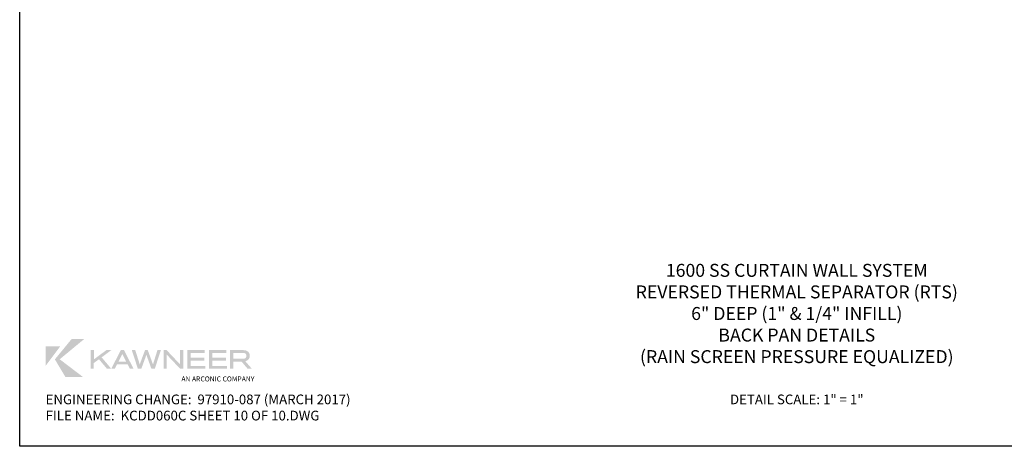
# Model space of a CAD drawing. Units: inches. Extents: x 0 to 78.5, y 0 to 48.4.
# Drawn here: x 0 to 38, y 0 to 16.5 of the extents above; entities that cross this region are included whole.
import ezdxf

# ---------------------------------------------------------------- set-up
doc = ezdxf.new("R2010")
doc.units = ezdxf.units.IN
doc.header["$MEASUREMENT"] = 0
doc.layers.get('0').update_dxf_attribs({"color": 4})
for name, color, linetype in [('FORMAT', 7, 'Continuous'), ('Kawneer Logo-English', 7, 'Continuous'), ('TEXT', 3, 'Continuous')]:
    doc.layers.add(name, color=color, linetype=linetype)
doc.styles.get("Standard").update_dxf_attribs({"font": 'arial.ttf'})

# ---------------------------------------------------------------- blocks, each defined once
blk = doc.blocks.new('Kawneer Logo English')
at = {"layer": 'Kawneer Logo-English'}
for points in [[(0.2706, 0.0336), (0.2688, 0.035), (0.2633, 0.0391), (0.255, 0.0454), (0.2442, 0.0536), (0.2314, 0.0633), (0.2173, 0.0741), (0.202, 0.0857), (0.1863, 0.0976), (0.1706, 0.1096), (0.1553, 0.1211), (0.1411, 0.132), (0.1285, 0.1417), (0.1176, 0.15), (0.1094, 0.1563), (0.1041, 0.1604), (0.1023, 0.1619), (0.1044, 0.1637), (0.1101, 0.1683), (0.1189, 0.1757), (0.1304, 0.1851), (0.1439, 0.1963), (0.159, 0.2087), (0.1751, 0.2221), (0.1917, 0.2359), (0.2083, 0.2496), (0.2244, 0.2628), (0.2395, 0.2753), (0.253, 0.2864), (0.2644, 0.2959), (0.2731, 0.3031), (0.2788, 0.3078), (0.2808, 0.3095), (0.2799, 0.3095), (0.277, 0.3096), (0.2725, 0.3096), (0.2666, 0.3096), (0.2597, 0.3096), (0.252, 0.3096), (0.2438, 0.3096), (0.2352, 0.3096), (0.2267, 0.3096), (0.2184, 0.3095), (0.2106, 0.3095), (0.2037, 0.3095), (0.1979, 0.3095), (0.1933, 0.3095), (0.1904, 0.3095), (0.1894, 0.3095), (0.188, 0.3078), (0.1841, 0.303), (0.1781, 0.2958), (0.1702, 0.2862), (0.161, 0.2751), (0.1507, 0.2625), (0.1396, 0.2491), (0.1283, 0.2352), (0.1169, 0.2214), (0.1059, 0.208), (0.0955, 0.1955), (0.0863, 0.1843), (0.0785, 0.1748), (0.0724, 0.1675), (0.0686, 0.1627), (0.0672, 0.1612), (0.068, 0.1597), (0.0704, 0.1556), (0.0743, 0.1493), (0.0791, 0.1412), (0.0849, 0.1315), (0.0913, 0.1208), (0.0982, 0.1092), (0.1053, 0.0973), (0.1124, 0.0855), (0.1193, 0.0739), (0.1257, 0.0632), (0.1315, 0.0535), (0.1364, 0.0454), (0.1402, 0.0391), (0.1426, 0.035), (0.1435, 0.0336)], [(0.0002, 0.2564), (0, 0.1137), (0.0012, 0.1153), (0.0046, 0.1197), (0.0099, 0.1268), (0.0167, 0.136), (0.0248, 0.1468), (0.0339, 0.1588), (0.0435, 0.1717), (0.0535, 0.185), (0.0634, 0.1984), (0.073, 0.2112), (0.0821, 0.2234), (0.0902, 0.2342), (0.097, 0.2433), (0.1022, 0.2503), (0.1057, 0.2549), (0.1069, 0.2565)], [(0.8092, 0.2278), (0.7789, 0.1309), (0.7782, 0.1288), (0.7776, 0.127), (0.7771, 0.1253), (0.7767, 0.1238), (0.7764, 0.1249), (0.7761, 0.126), (0.7759, 0.1268), (0.7758, 0.1272), (0.7756, 0.128), (0.7751, 0.1292), (0.774, 0.1323), (0.7721, 0.1373), (0.7698, 0.1436), (0.7671, 0.1512), (0.764, 0.1596), (0.7606, 0.1686), (0.7573, 0.1779), (0.7539, 0.1872), (0.7506, 0.1962), (0.7475, 0.2046), (0.7448, 0.2122), (0.7424, 0.2185), (0.7406, 0.2235), (0.7395, 0.2266), (0.7391, 0.2278), (0.7191, 0.2278), (0.6843, 0.1336), (0.6832, 0.1306), (0.6824, 0.1282), (0.6817, 0.1261), (0.6812, 0.1241), (0.6809, 0.1251), (0.6805, 0.1262), (0.6802, 0.1273), (0.6799, 0.1287), (0.6795, 0.1298), (0.6785, 0.1329), (0.677, 0.1378), (0.675, 0.1442), (0.6726, 0.1516), (0.67, 0.16), (0.6672, 0.169), (0.6643, 0.1782), (0.6614, 0.1875), (0.6586, 0.1964), (0.656, 0.2047), (0.6536, 0.2123), (0.6516, 0.2186), (0.6501, 0.2235), (0.6491, 0.2266), (0.6488, 0.2278), (0.6238, 0.2278), (0.6676, 0.0927), (0.6923, 0.0927), (0.726, 0.1855), (0.727, 0.1883), (0.7278, 0.1906), (0.7285, 0.1928), (0.729, 0.1947), (0.7299, 0.1922), (0.7307, 0.1894), (0.7318, 0.1863), (0.7331, 0.1827), (0.7655, 0.0927), (0.7896, 0.0927), (0.8341, 0.2278), (0.8306, 0.2278)], [(0.9726, 0.2278), (0.9726, 0.1355), (0.973, 0.1265), (0.973, 0.1255), (0.9731, 0.1238), (0.9717, 0.1254), (0.9711, 0.1263), (0.9642, 0.1339), (0.8756, 0.2278), (0.853, 0.2278), (0.853, 0.0927), (0.8757, 0.0927), (0.8757, 0.1928), (0.8757, 0.1931), (0.8756, 0.194), (0.8755, 0.1953), (0.8754, 0.1968), (0.8756, 0.1965), (0.8757, 0.1963), (0.8765, 0.1955), (0.8782, 0.1936), (0.8798, 0.1918), (0.8805, 0.1909), (0.8816, 0.1898), (0.8845, 0.1867), (0.8892, 0.1819), (0.8952, 0.1756), (0.9021, 0.1681), (0.91, 0.1598), (0.9184, 0.151), (0.9272, 0.1418), (0.9358, 0.1326), (0.9442, 0.1237), (0.9521, 0.1154), (0.9591, 0.108), (0.965, 0.1017), (0.9696, 0.0969), (0.9726, 0.0938), (0.9736, 0.0927), (0.9952, 0.0927), (0.9952, 0.2278), (0.9927, 0.2278)], [(1.0494, 0.1526), (1.0512, 0.1526), (1.0549, 0.1526), (1.0602, 0.1526), (1.0668, 0.1526), (1.0744, 0.1526), (1.0827, 0.1526), (1.0915, 0.1526), (1.1006, 0.1526), (1.1095, 0.1526), (1.1182, 0.1526), (1.1262, 0.1526), (1.1334, 0.1526), (1.1396, 0.1526), (1.1442, 0.1526), (1.1472, 0.1526), (1.1482, 0.1526), (1.1482, 0.173), (1.1472, 0.173), (1.1442, 0.173), (1.1396, 0.173), (1.1335, 0.173), (1.1262, 0.173), (1.1182, 0.173), (1.1095, 0.173), (1.1006, 0.173), (1.0915, 0.173), (1.0827, 0.173), (1.0744, 0.173), (1.0668, 0.173), (1.0602, 0.173), (1.0549, 0.173), (1.0512, 0.173), (1.0494, 0.173), (1.0494, 0.1754), (1.0494, 0.1794), (1.0494, 0.1844), (1.0494, 0.1899), (1.0494, 0.1953), (1.0494, 0.2003), (1.0494, 0.2043), (1.0494, 0.2067), (1.0512, 0.2067), (1.055, 0.2067), (1.0605, 0.2067), (1.0672, 0.2067), (1.075, 0.2067), (1.0835, 0.2067), (1.0925, 0.2067), (1.1019, 0.2067), (1.1111, 0.2067), (1.12, 0.2067), (1.1283, 0.2067), (1.1356, 0.2067), (1.1419, 0.2067), (1.1466, 0.2067), (1.1497, 0.2067), (1.1508, 0.2067), (1.1508, 0.2278), (1.1483, 0.2278), (1.0259, 0.2278), (1.0259, 0.0927), (1.1556, 0.0927), (1.1556, 0.1137), (1.1545, 0.1137), (1.1512, 0.1137), (1.1462, 0.1137), (1.1397, 0.1137), (1.1319, 0.1137), (1.1232, 0.1137), (1.1139, 0.1137), (1.1043, 0.1137), (1.0945, 0.1137), (1.0851, 0.1137), (1.0761, 0.1137), (1.0679, 0.1137), (1.0609, 0.1137), (1.0552, 0.1137), (1.0513, 0.1137), (1.0494, 0.1137), (1.0494, 0.1164), (1.0494, 0.1209), (1.0494, 0.1267), (1.0494, 0.1331), (1.0494, 0.1395), (1.0494, 0.1453), (1.0494, 0.1499)], [(1.2056, 0.1526), (1.2075, 0.1526), (1.2112, 0.1526), (1.2165, 0.1526), (1.223, 0.1526), (1.2306, 0.1526), (1.239, 0.1526), (1.2478, 0.1526), (1.2568, 0.1526), (1.2658, 0.1526), (1.2744, 0.1526), (1.2826, 0.1526), (1.2897, 0.1526), (1.2958, 0.1526), (1.3005, 0.1526), (1.3035, 0.1526), (1.3045, 0.1526), (1.3045, 0.173), (1.3035, 0.173), (1.3005, 0.173), (1.2958, 0.173), (1.2897, 0.173), (1.2826, 0.173), (1.2744, 0.173), (1.2658, 0.173), (1.2568, 0.173), (1.2478, 0.173), (1.239, 0.173), (1.2306, 0.173), (1.223, 0.173), (1.2165, 0.173), (1.2112, 0.173), (1.2075, 0.173), (1.2056, 0.173), (1.2056, 0.1754), (1.2056, 0.1794), (1.2056, 0.1844), (1.2056, 0.1899), (1.2056, 0.1953), (1.2056, 0.2003), (1.2056, 0.2043), (1.2056, 0.2067), (1.2075, 0.2067), (1.2113, 0.2067), (1.2167, 0.2067), (1.2234, 0.2067), (1.2313, 0.2067), (1.2397, 0.2067), (1.2489, 0.2067), (1.2581, 0.2067), (1.2674, 0.2067), (1.2762, 0.2067), (1.2845, 0.2067), (1.2919, 0.2067), (1.2981, 0.2067), (1.3029, 0.2067), (1.306, 0.2067), (1.3071, 0.2067), (1.3071, 0.2278), (1.3046, 0.2278), (1.1822, 0.2278), (1.1822, 0.0927), (1.3119, 0.0927), (1.3119, 0.1137), (1.3107, 0.1137), (1.3075, 0.1137), (1.3024, 0.1137), (1.2959, 0.1137), (1.2882, 0.1137), (1.2795, 0.1137), (1.2702, 0.1137), (1.2605, 0.1137), (1.2508, 0.1137), (1.2413, 0.1137), (1.2324, 0.1137), (1.2242, 0.1137), (1.2172, 0.1137), (1.2115, 0.1137), (1.2076, 0.1137), (1.2056, 0.1137), (1.2056, 0.1164), (1.2056, 0.1209), (1.2056, 0.1267), (1.2056, 0.1331), (1.2056, 0.1395), (1.2056, 0.1453), (1.2056, 0.1499)]]:
    blk.add_hatch(color=256, dxfattribs=at).paths.add_polyline_path(points)
h = blk.add_hatch(color=256, dxfattribs=at)
h.paths.add_polyline_path([(0.527, 0.1446), (0.529, 0.1487), (0.5323, 0.1552), (0.5365, 0.1634), (0.541, 0.1723), (0.5453, 0.1808), (0.5491, 0.1882), (0.5516, 0.1932), (0.5526, 0.1952), (0.5528, 0.1958), (0.5534, 0.1971), (0.5542, 0.199), (0.555, 0.2013), (0.5555, 0.2001), (0.5561, 0.1989), (0.5567, 0.1975), (0.5575, 0.1959), (0.5583, 0.1943), (0.5606, 0.1896), (0.564, 0.1829), (0.568, 0.1749), (0.5724, 0.1662), (0.5766, 0.1578), (0.5803, 0.1503), (0.5831, 0.1446), (0.5791, 0.1446), (0.5725, 0.1446), (0.5642, 0.1446), (0.555, 0.1446), (0.5459, 0.1446), (0.5376, 0.1446), (0.5311, 0.1446)], flags=16)
h.paths.add_polyline_path([(0.5657, 0.2278), (0.5444, 0.2278), (0.4748, 0.0934), (0.473, 0.0956), (0.47, 0.0991), (0.4661, 0.1037), (0.4616, 0.1091), (0.4563, 0.1153), (0.4507, 0.122), (0.4448, 0.1291), (0.4387, 0.1362), (0.4327, 0.1433), (0.4269, 0.1502), (0.4215, 0.1567), (0.4165, 0.1626), (0.4123, 0.1675), (0.4089, 0.1715), (0.4065, 0.1744), (0.4053, 0.1758), (0.4067, 0.1769), (0.4094, 0.1789), (0.4132, 0.1817), (0.4179, 0.1852), (0.4232, 0.1891), (0.4291, 0.1935), (0.4353, 0.1982), (0.4416, 0.2029), (0.4479, 0.2076), (0.454, 0.2121), (0.4596, 0.2163), (0.4646, 0.22), (0.4689, 0.2232), (0.4721, 0.2256), (0.4743, 0.2272), (0.475, 0.2278), (0.4674, 0.2278), (0.4396, 0.2278), (0.4386, 0.227), (0.4359, 0.2251), (0.4318, 0.2221), (0.4264, 0.2181), (0.4201, 0.2133), (0.4129, 0.208), (0.4051, 0.2023), (0.397, 0.1963), (0.3889, 0.1904), (0.3809, 0.1845), (0.3733, 0.1788), (0.3663, 0.1737), (0.3602, 0.1691), (0.355, 0.1654), (0.3513, 0.1626), (0.3491, 0.161), (0.3491, 0.1631), (0.3491, 0.1663), (0.3491, 0.1703), (0.3491, 0.175), (0.3491, 0.1802), (0.3491, 0.1858), (0.3491, 0.1917), (0.3491, 0.1975), (0.3491, 0.2033), (0.3491, 0.2088), (0.3491, 0.214), (0.3491, 0.2185), (0.3491, 0.2223), (0.3491, 0.2252), (0.3491, 0.2271), (0.3491, 0.2278), (0.3258, 0.2278), (0.3258, 0.0927), (0.3487, 0.0927), (0.3487, 0.0944), (0.3487, 0.0988), (0.3487, 0.1052), (0.3487, 0.1126), (0.3487, 0.12), (0.3487, 0.1267), (0.3487, 0.1318), (0.3487, 0.1343), (0.3507, 0.1357), (0.3549, 0.1388), (0.3605, 0.1429), (0.3669, 0.1476), (0.3733, 0.1523), (0.3792, 0.1566), (0.3837, 0.1599), (0.3862, 0.1618), (0.3873, 0.1604), (0.3895, 0.1578), (0.3925, 0.1542), (0.3965, 0.1495), (0.4009, 0.1443), (0.4058, 0.1384), (0.4109, 0.1322), (0.4162, 0.126), (0.4216, 0.1196), (0.4266, 0.1137), (0.4313, 0.108), (0.4355, 0.1029), (0.4391, 0.0987), (0.4418, 0.0955), (0.4436, 0.0934), (0.4442, 0.0927), (0.4743, 0.0927), (0.4754, 0.0927), (0.5008, 0.0927), (0.5015, 0.094), (0.5032, 0.0973), (0.5055, 0.1021), (0.5083, 0.1077), (0.5111, 0.1135), (0.5137, 0.1186), (0.5157, 0.1226), (0.5167, 0.1248), (0.518, 0.1248), (0.5207, 0.1248), (0.5246, 0.1248), (0.5296, 0.1248), (0.5353, 0.1248), (0.5415, 0.1248), (0.5482, 0.1248), (0.5551, 0.1248), (0.562, 0.1248), (0.5688, 0.1248), (0.575, 0.1248), (0.5807, 0.1248), (0.5856, 0.1248), (0.5896, 0.1248), (0.5923, 0.1248), (0.5936, 0.1248), (0.5946, 0.1226), (0.5966, 0.1186), (0.5992, 0.1135), (0.602, 0.1077), (0.6048, 0.1021), (0.6071, 0.0973), (0.6088, 0.094), (0.6094, 0.0927), (0.6364, 0.0927), (0.5672, 0.2278)])
h = blk.add_hatch(color=256, dxfattribs=at)
h.paths.add_polyline_path([(1.3584, 0.1651), (1.3584, 0.168), (1.3584, 0.1729), (1.3584, 0.1792), (1.3584, 0.1862), (1.3584, 0.1931), (1.3584, 0.1995), (1.3584, 0.2044), (1.3584, 0.2072), (1.3599, 0.2072), (1.3627, 0.2072), (1.3664, 0.2072), (1.3711, 0.2072), (1.3764, 0.2072), (1.3823, 0.2072), (1.3883, 0.2072), (1.3946, 0.2072), (1.4008, 0.2072), (1.4067, 0.2072), (1.4123, 0.2072), (1.4173, 0.2072), (1.4214, 0.2072), (1.4245, 0.2072), (1.4266, 0.2072), (1.4273, 0.2072), (1.431, 0.2071), (1.4343, 0.2069), (1.4359, 0.2067), (1.4374, 0.2064), (1.4389, 0.2061), (1.4404, 0.2056), (1.4417, 0.2051), (1.443, 0.2045), (1.4442, 0.2037), (1.4454, 0.2029), (1.4466, 0.2018), (1.4476, 0.2007), (1.4486, 0.1993), (1.4495, 0.1978), (1.4504, 0.1961), (1.4511, 0.1945), (1.4516, 0.193), (1.452, 0.1914), (1.4522, 0.19), (1.4524, 0.1887), (1.4524, 0.1875), (1.4525, 0.1863), (1.4524, 0.1845), (1.4522, 0.1828), (1.4519, 0.181), (1.4514, 0.1794), (1.4508, 0.1779), (1.4501, 0.1765), (1.4493, 0.1751), (1.4483, 0.1737), (1.447, 0.1723), (1.4457, 0.1711), (1.4443, 0.17), (1.4428, 0.169), (1.4412, 0.1682), (1.4396, 0.1675), (1.4379, 0.1669), (1.4361, 0.1665), (1.4342, 0.166), (1.4324, 0.1657), (1.4304, 0.1655), (1.4285, 0.1654), (1.4244, 0.1652), (1.4202, 0.1651), (1.4177, 0.1651), (1.4111, 0.1651), (1.4018, 0.1651), (1.391, 0.1651), (1.38, 0.1651), (1.37, 0.1651), (1.3623, 0.1651)], flags=16)
h.paths.add_polyline_path([(1.4438, 0.1486), (1.4469, 0.1492), (1.4495, 0.1499), (1.4519, 0.1506), (1.454, 0.1515), (1.4559, 0.1522), (1.4576, 0.153), (1.4591, 0.154), (1.4606, 0.1549), (1.4621, 0.1558), (1.4634, 0.1569), (1.4647, 0.158), (1.4659, 0.1591), (1.467, 0.1602), (1.468, 0.1613), (1.4689, 0.1626), (1.4699, 0.1637), (1.4706, 0.1649), (1.4715, 0.1662), (1.4721, 0.1674), (1.4728, 0.1686), (1.4733, 0.1699), (1.4738, 0.1711), (1.4743, 0.1724), (1.4747, 0.1737), (1.4754, 0.1761), (1.4758, 0.1785), (1.4762, 0.1808), (1.4765, 0.1831), (1.4766, 0.1851), (1.4767, 0.1871), (1.4766, 0.1889), (1.4765, 0.1906), (1.4764, 0.1924), (1.4761, 0.1941), (1.4758, 0.1958), (1.4756, 0.1974), (1.4751, 0.199), (1.4746, 0.2006), (1.4742, 0.2021), (1.4735, 0.2036), (1.473, 0.2051), (1.4722, 0.2065), (1.4715, 0.2079), (1.4706, 0.2092), (1.4698, 0.2105), (1.4689, 0.2118), (1.4679, 0.213), (1.4669, 0.2141), (1.4658, 0.2154), (1.4647, 0.2164), (1.4635, 0.2174), (1.4622, 0.2184), (1.461, 0.2194), (1.4596, 0.2203), (1.4583, 0.2211), (1.4568, 0.222), (1.4554, 0.2227), (1.4538, 0.2234), (1.4523, 0.224), (1.4507, 0.2246), (1.4491, 0.2251), (1.4473, 0.2256), (1.4452, 0.2262), (1.4433, 0.2265), (1.4411, 0.2269), (1.4389, 0.2272), (1.4364, 0.2274), (1.4335, 0.2276), (1.43, 0.2277), (1.4261, 0.2278), (1.426, 0.2278), (1.3349, 0.2278), (1.3349, 0.0927), (1.3586, 0.0927), (1.3586, 0.0947), (1.3586, 0.1001), (1.3586, 0.108), (1.3586, 0.117), (1.3586, 0.1263), (1.3586, 0.1348), (1.3586, 0.1413), (1.3586, 0.1448), (1.3623, 0.1448), (1.3694, 0.1448), (1.3787, 0.1448), (1.389, 0.1448), (1.3993, 0.1448), (1.4082, 0.1448), (1.4147, 0.1448), (1.4177, 0.1448), (1.4201, 0.142), (1.4252, 0.136), (1.4323, 0.1276), (1.4403, 0.1181), (1.4482, 0.1087), (1.455, 0.1006), (1.4599, 0.0948), (1.4618, 0.0927), (1.4925, 0.0927), (1.4907, 0.0948), (1.4856, 0.1005), (1.4785, 0.1088), (1.4701, 0.1183), (1.4615, 0.1282), (1.4536, 0.1373), (1.4474, 0.1445)])
at = {"layer": 'Kawneer Logo-English', "insert": (1.5101, 0.0373), "char_height": 0.036, "attachment_point": 3}
blk.add_mtext_dynamic_manual_height_columns('{\\fArial TUR|b0|i0|c0|p34;\\T1.05;AN ARCONIC COMPANY}', width=0.61259, gutter_width=1, heights=[0], dxfattribs=at)

msp = doc.modelspace()

# ---------------------------------------------------------------- linework, layer by layer
at = {"layer": 'FORMAT'}
msp.add_lwpolyline([(78.483229, 0), (0, 0), (0, 48.405811)], dxfattribs=at)

# ---------------------------------------------------------------- block references
at = {"xscale": 5.337000000000001, "yscale": 5.337000000000001, "zscale": 5.337000000000001}
msp.add_blockref('Kawneer Logo English', (1, 2.5), dxfattribs=at)

# ---------------------------------------------------------------- texts
at = {"layer": 'TEXT'}
for s, insert, char_height, width, attachment_point in [('1600 SS CURTAIN WALL SYSTEM \\PREVERSED THERMAL SEPARATOR (RTS)\\P6" DEEP (1" & 1/4" INFILL)\\PBACK PAN DETAILS\\P(RAIN SCREEN PRESSURE EQUALIZED)', (30, 3.058922), 0.5, 17.35659339, 8), ('DETAIL SCALE: 1" = 1"', (30, 2), 0.375, 5.51952422, 2)]:
    msp.add_mtext(s, dxfattribs=dict(at, insert=insert, char_height=char_height, width=width, attachment_point=attachment_point))
at = {"layer": 'TEXT', "insert": (1, 2), "char_height": 0.375, "attachment_point": 1}
msp.add_mtext_dynamic_manual_height_columns('ENGINEERING CHANGE:  97910-087 (MARCH 2017)\\PFILE NAME:  KCDD060C SHEET 10 OF 10.DWG', width=14.22387531, gutter_width=1.25, heights=[0], dxfattribs=at)

doc.saveas('drawing.dxf')
